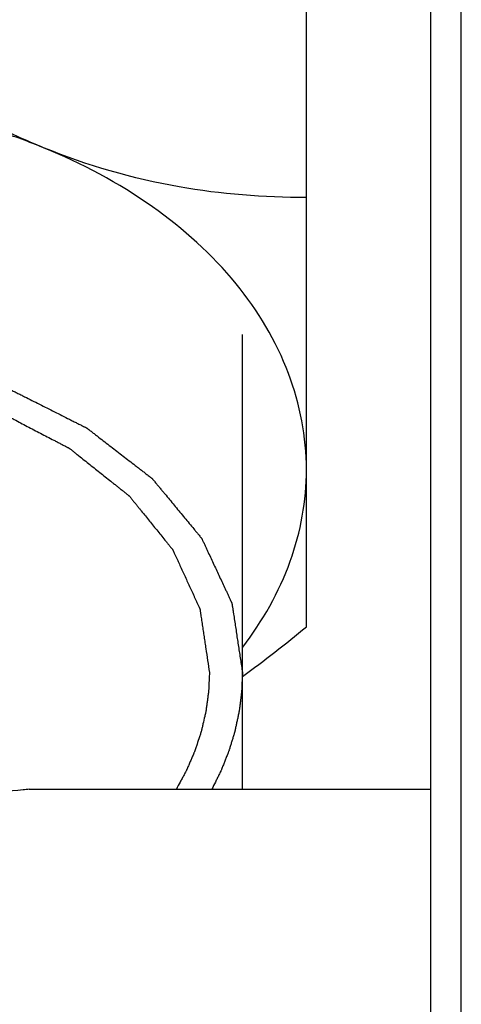
# Model space of a CAD drawing. Units: millimetres. Extents: x -1641 to 12902, y 960 to 6663.
# Drawn here: x 1621 to 1644, y 5766 to 5818 of the extents above; entities that cross this region are included whole.
import ezdxf

# ---------------------------------------------------------------- set-up
doc = ezdxf.new("R2010")
doc.units = ezdxf.units.MM
doc.header["$LTSCALE"] = 825
doc.layers.add('Grundriss', color=7, linetype='CONTINUOUS', lineweight=30)

msp = doc.modelspace()

# ---------------------------------------------------------------- linework, layer by layer
at = {"layer": 'Grundriss', "lineweight": 30}
for p, q in [((1642.25, 4763.187), (1642.25, 5955.987)), ((1643.85, 4763.187), (1643.85, 5955.987)), ((1635.75, 5808.535), (1635.75, 5818.255)), ((1635.75, 5786.081), (1635.75, 5808.535)), ((1632.4, 5777.586), (1632.4, 5801.371)), ((1621.25, 5777.586), (1642.25, 5777.586)), ((1624.25, 5777.586), (1642.25, 5777.586))]:
    msp.add_line(p, q, dxfattribs=at)
msp.add_arc((1582.923, 5850.621), 83.403, 306.38816, 309.30106, dxfattribs=at)
for points, knots in [([(1622, 5811.14), (1621.064, 5811.522), (1617.28, 5813.253), (1613.773, 5815.54), (1611.25, 5817.418)], [0, 0, 0, 0, 0.243316, 1, 1, 1, 1]), ([(1622, 5811.14), (1621.245, 5811.448), (1618.105, 5812.592), (1614.8, 5813.271), (1612.288, 5813.535)], [0, 0, 0, 0, 0.244008, 1, 1, 1, 1]), ([(1635.75, 5808.535), (1633.521, 5808.535), (1628.82, 5808.888), (1624.276, 5810.211), (1622, 5811.14)], [0, 0, 0, 0, 0.475487, 1, 1, 1, 1]), ([(1635.75, 5794.3), (1635.75, 5796.006), (1635.068, 5799.553), (1632.172, 5804.337), (1627.693, 5808.363), (1624, 5810.324), (1622, 5811.14)], [0, 0, 0, 0, 0.222802, 0.45935, 0.717989, 1, 1, 1, 1]), ([(1615.451, 5799.993), (1615.741, 5799.905), (1616.32, 5799.728), (1617.045, 5799.507), (1617.624, 5799.33), (1618.058, 5799.197), (1618.493, 5799.065), (1618.928, 5798.932), (1619.29, 5798.821), (1619.543, 5798.744), (1619.688, 5798.7), (1619.797, 5798.667), (1619.905, 5798.633), (1619.987, 5798.609), (1620.041, 5798.592), (1620.068, 5798.584), (1620.095, 5798.575), (1620.127, 5798.557), (1620.168, 5798.537), (1620.233, 5798.504), (1620.315, 5798.463), (1620.446, 5798.397), (1620.609, 5798.315), (1620.805, 5798.216), (1621.066, 5798.085), (1621.524, 5797.855), (1622.046, 5797.592), (1622.569, 5797.328), (1622.961, 5797.131), (1623.288, 5796.967), (1623.549, 5796.835), (1623.745, 5796.736), (1623.908, 5796.654), (1624.039, 5796.588), (1624.121, 5796.547), (1624.186, 5796.515), (1624.227, 5796.494), (1624.256, 5796.48), (1624.271, 5796.471), (1624.284, 5796.46), (1624.301, 5796.448), (1624.341, 5796.417), (1624.401, 5796.371), (1624.481, 5796.309), (1624.56, 5796.247), (1624.667, 5796.165), (1624.853, 5796.021), (1625.12, 5795.815), (1625.439, 5795.568), (1625.758, 5795.321), (1626.078, 5795.074), (1626.397, 5794.827), (1626.664, 5794.621), (1626.877, 5794.457), (1627.036, 5794.333), (1627.196, 5794.21), (1627.329, 5794.107), (1627.436, 5794.024), (1627.502, 5793.973), (1627.556, 5793.932), (1627.595, 5793.901), (1627.629, 5793.875), (1627.655, 5793.854), (1627.677, 5793.84), (1627.69, 5793.821), (1627.711, 5793.797), (1627.736, 5793.766), (1627.767, 5793.729), (1627.807, 5793.68), (1627.858, 5793.619), (1627.939, 5793.521), (1628.04, 5793.399), (1628.162, 5793.252), (1628.283, 5793.105), (1628.445, 5792.909), (1628.648, 5792.665), (1628.891, 5792.371), (1629.134, 5792.078), (1629.377, 5791.784), (1629.62, 5791.49), (1629.823, 5791.246), (1629.965, 5791.074), (1630.046, 5790.977), (1630.107, 5790.903), (1630.168, 5790.83), (1630.213, 5790.775), (1630.244, 5790.738), (1630.256, 5790.723), (1630.267, 5790.711), (1630.274, 5790.698), (1630.284, 5790.674), (1630.3, 5790.641), (1630.324, 5790.588), (1630.355, 5790.522), (1630.405, 5790.416), (1630.466, 5790.284), (1630.541, 5790.125), (1630.639, 5789.913), (1630.763, 5789.648), (1630.911, 5789.33), (1631.059, 5789.012), (1631.208, 5788.694), (1631.356, 5788.377), (1631.479, 5788.112), (1631.578, 5787.9), (1631.652, 5787.741), (1631.714, 5787.608), (1631.764, 5787.502), (1631.794, 5787.436), (1631.819, 5787.383), (1631.834, 5787.35), (1631.846, 5787.327), (1631.851, 5787.314), (1631.852, 5787.299), (1631.855, 5787.282), (1631.862, 5787.239), (1631.872, 5787.175), (1631.884, 5787.091), (1631.897, 5787.006), (1631.914, 5786.892), (1631.945, 5786.694), (1631.988, 5786.411), (1632.039, 5786.071), (1632.091, 5785.732), (1632.142, 5785.392), (1632.211, 5784.939), (1632.297, 5784.373), (1632.366, 5783.92), (1632.4, 5783.693)], [0, 0, 0, 0, 0.03125, 0.0625, 0.078125, 0.09375, 0.109375, 0.125, 0.140625, 0.148438, 0.152344, 0.15625, 0.160156, 0.164062, 0.165039, 0.166016, 0.166992, 0.167969, 0.169922, 0.171875, 0.175781, 0.179688, 0.1875, 0.195312, 0.203125, 0.21875, 0.25, 0.265625, 0.28125, 0.296875, 0.304688, 0.3125, 0.320312, 0.324219, 0.328125, 0.330078, 0.332031, 0.333008, 0.333496, 0.333984, 0.334961, 0.335938, 0.339844, 0.34375, 0.347656, 0.351562, 0.359375, 0.375, 0.390625, 0.40625, 0.421875, 0.4375, 0.453125, 0.460938, 0.46875, 0.476562, 0.484375, 0.488281, 0.492188, 0.494141, 0.496094, 0.498047, 0.499023, 0.5, 0.500977, 0.501953, 0.503906, 0.505859, 0.507812, 0.511719, 0.515625, 0.523438, 0.53125, 0.539062, 0.546875, 0.5625, 0.578125, 0.59375, 0.609375, 0.625, 0.640625, 0.648438, 0.652344, 0.65625, 0.660156, 0.664062, 0.665039, 0.666016, 0.666504, 0.666992, 0.667969, 0.669922, 0.671875, 0.675781, 0.679688, 0.6875, 0.695312, 0.703125, 0.71875, 0.734375, 0.75, 0.765625, 0.78125, 0.796875, 0.804688, 0.8125, 0.820312, 0.824219, 0.828125, 0.830078, 0.832031, 0.833008, 0.833496, 0.833984, 0.834961, 0.835938, 0.839844, 0.84375, 0.847656, 0.851562, 0.859375, 0.875, 0.890625, 0.90625, 0.921875, 0.9375, 0.96875, 1, 1, 1, 1]), ([(1615.451, 5798.71), (1615.713, 5798.626), (1616.237, 5798.456), (1616.892, 5798.243), (1617.415, 5798.074), (1617.808, 5797.946), (1618.201, 5797.819), (1618.594, 5797.691), (1618.921, 5797.585), (1619.183, 5797.5), (1619.347, 5797.447), (1619.478, 5797.405), (1619.56, 5797.378), (1619.617, 5797.36), (1619.649, 5797.349), (1619.678, 5797.333), (1619.714, 5797.314), (1619.772, 5797.284), (1619.845, 5797.246), (1619.961, 5797.185), (1620.105, 5797.11), (1620.279, 5797.019), (1620.511, 5796.898), (1620.917, 5796.686), (1621.496, 5796.384), (1622.076, 5796.081), (1622.482, 5795.87), (1622.714, 5795.749), (1622.887, 5795.658), (1623.032, 5795.582), (1623.148, 5795.522), (1623.221, 5795.484), (1623.279, 5795.454), (1623.315, 5795.435), (1623.344, 5795.42), (1623.363, 5795.406), (1623.381, 5795.392), (1623.418, 5795.363), (1623.473, 5795.319), (1623.546, 5795.261), (1623.619, 5795.203), (1623.716, 5795.126), (1623.887, 5794.99), (1624.13, 5794.797), (1624.422, 5794.565), (1624.715, 5794.333), (1625.007, 5794.1), (1625.299, 5793.868), (1625.543, 5793.675), (1625.737, 5793.52), (1625.883, 5793.404), (1626.03, 5793.288), (1626.151, 5793.191), (1626.249, 5793.114), (1626.322, 5793.056), (1626.383, 5793.007), (1626.425, 5792.974), (1626.449, 5792.954), (1626.469, 5792.94), (1626.481, 5792.923), (1626.499, 5792.901), (1626.53, 5792.862), (1626.575, 5792.807), (1626.629, 5792.741), (1626.7, 5792.652), (1626.79, 5792.542), (1626.897, 5792.409), (1627.004, 5792.276), (1627.147, 5792.1), (1627.326, 5791.879), (1627.541, 5791.613), (1627.755, 5791.348), (1627.97, 5791.083), (1628.185, 5790.817), (1628.364, 5790.596), (1628.489, 5790.442), (1628.56, 5790.353), (1628.614, 5790.287), (1628.668, 5790.22), (1628.708, 5790.171), (1628.735, 5790.138), (1628.746, 5790.124), (1628.755, 5790.113), (1628.761, 5790.101), (1628.771, 5790.08), (1628.785, 5790.049), (1628.807, 5790.001), (1628.835, 5789.94), (1628.879, 5789.843), (1628.935, 5789.722), (1629.001, 5789.577), (1629.09, 5789.383), (1629.246, 5789.044), (1629.468, 5788.559), (1629.69, 5788.075), (1629.846, 5787.736), (1629.935, 5787.542), (1630.001, 5787.397), (1630.057, 5787.276), (1630.101, 5787.179), (1630.129, 5787.118), (1630.152, 5787.07), (1630.165, 5787.039), (1630.175, 5787.018), (1630.18, 5787.006), (1630.181, 5786.993), (1630.184, 5786.977), (1630.19, 5786.938), (1630.199, 5786.88), (1630.21, 5786.802), (1630.222, 5786.724), (1630.237, 5786.62), (1630.264, 5786.439), (1630.303, 5786.18), (1630.35, 5785.869), (1630.396, 5785.558), (1630.443, 5785.248), (1630.505, 5784.833), (1630.582, 5784.315), (1630.644, 5783.901), (1630.675, 5783.693)], [0, 0, 0, 0, 0.03125, 0.0625, 0.078125, 0.09375, 0.109375, 0.125, 0.140625, 0.148438, 0.15625, 0.160156, 0.164062, 0.166016, 0.166992, 0.167969, 0.169922, 0.171875, 0.175781, 0.179688, 0.1875, 0.195312, 0.203125, 0.21875, 0.25, 0.28125, 0.296875, 0.304688, 0.3125, 0.320312, 0.324219, 0.328125, 0.330078, 0.332031, 0.333008, 0.333984, 0.334961, 0.335938, 0.339844, 0.34375, 0.347656, 0.351562, 0.359375, 0.375, 0.390625, 0.40625, 0.421875, 0.4375, 0.453125, 0.460938, 0.46875, 0.476562, 0.484375, 0.488281, 0.492188, 0.496094, 0.498047, 0.499023, 0.5, 0.500977, 0.501953, 0.503906, 0.507812, 0.511719, 0.515625, 0.523438, 0.53125, 0.539062, 0.546875, 0.5625, 0.578125, 0.59375, 0.609375, 0.625, 0.640625, 0.648438, 0.652344, 0.65625, 0.660156, 0.664062, 0.665039, 0.666016, 0.666504, 0.666992, 0.667969, 0.669922, 0.671875, 0.675781, 0.679688, 0.6875, 0.695312, 0.703125, 0.71875, 0.75, 0.78125, 0.796875, 0.804688, 0.8125, 0.820312, 0.824219, 0.828125, 0.830078, 0.832031, 0.833008, 0.833496, 0.833984, 0.834961, 0.835938, 0.839844, 0.84375, 0.847656, 0.851562, 0.859375, 0.875, 0.890625, 0.90625, 0.921875, 0.9375, 0.96875, 1, 1, 1, 1]), ([(1632.416, 5785.019), (1633.458, 5786.376), (1635.14, 5789.323), (1635.75, 5792.679), (1635.75, 5794.3)], [0, 0, 0, 0, 0.513678, 1, 1, 1, 1]), ([(1630.675, 5783.693), (1630.669, 5783.569), (1630.661, 5783.382), (1630.65, 5783.133), (1630.643, 5782.978), (1630.638, 5782.853), (1630.634, 5782.775), (1630.632, 5782.721), (1630.63, 5782.69), (1630.625, 5782.657), (1630.62, 5782.616), (1630.606, 5782.518), (1630.586, 5782.371), (1630.559, 5782.174), (1630.533, 5781.978), (1630.513, 5781.831), (1630.499, 5781.733), (1630.493, 5781.684), (1630.485, 5781.635), (1630.469, 5781.57), (1630.451, 5781.489), (1630.405, 5781.294), (1630.353, 5781.067), (1630.3, 5780.84), (1630.274, 5780.727), (1630.259, 5780.662), (1630.249, 5780.613), (1630.232, 5780.565), (1630.211, 5780.501), (1630.174, 5780.389), (1630.101, 5780.165), (1630.027, 5779.941), (1629.964, 5779.749), (1629.937, 5779.669), (1629.917, 5779.605), (1629.898, 5779.558), (1629.877, 5779.511), (1629.837, 5779.416), (1629.776, 5779.275), (1629.695, 5779.086), (1629.614, 5778.898), (1629.553, 5778.756), (1629.512, 5778.662), (1629.492, 5778.615), (1629.471, 5778.568), (1629.436, 5778.505), (1629.395, 5778.427), (1629.328, 5778.303), (1629.245, 5778.147), (1629.111, 5777.897), (1629.011, 5777.71), (1628.945, 5777.585)], [0, 0, 0, 0, 0.0625, 0.09375, 0.125, 0.140625, 0.15625, 0.164062, 0.167969, 0.171875, 0.179688, 0.1875, 0.21875, 0.25, 0.28125, 0.3125, 0.320312, 0.328125, 0.335938, 0.34375, 0.359375, 0.375, 0.4375, 0.46875, 0.484375, 0.492188, 0.5, 0.507812, 0.515625, 0.53125, 0.5625, 0.625, 0.640625, 0.65625, 0.664062, 0.671875, 0.679688, 0.6875, 0.71875, 0.75, 0.78125, 0.8125, 0.820312, 0.828125, 0.835938, 0.84375, 0.859375, 0.875, 0.90625, 0.9375, 1, 1, 1, 1]), ([(1632.4, 5783.693), (1632.395, 5783.567), (1632.387, 5783.377), (1632.376, 5783.124), (1632.369, 5782.965), (1632.364, 5782.839), (1632.36, 5782.76), (1632.359, 5782.696), (1632.352, 5782.633), (1632.337, 5782.523), (1632.318, 5782.365), (1632.294, 5782.176), (1632.27, 5781.987), (1632.252, 5781.845), (1632.24, 5781.75), (1632.235, 5781.711), (1632.232, 5781.679), (1632.225, 5781.647), (1632.212, 5781.588), (1632.195, 5781.506), (1632.166, 5781.373), (1632.131, 5781.207), (1632.088, 5781.008), (1632.053, 5780.843), (1632.028, 5780.727), (1632.014, 5780.661), (1632.004, 5780.61), (1631.989, 5780.564), (1631.971, 5780.502), (1631.937, 5780.394), (1631.891, 5780.239), (1631.834, 5780.053), (1631.787, 5779.899), (1631.75, 5779.775), (1631.726, 5779.697), (1631.71, 5779.643), (1631.7, 5779.612), (1631.687, 5779.58), (1631.671, 5779.539), (1631.633, 5779.442), (1631.575, 5779.297), (1631.499, 5779.103), (1631.422, 5778.91), (1631.358, 5778.748), (1631.314, 5778.635), (1631.288, 5778.571), (1631.256, 5778.509), (1631.218, 5778.43), (1631.156, 5778.305), (1631.079, 5778.148), (1630.956, 5777.898), (1630.864, 5777.71), (1630.802, 5777.585)], [0, 0, 0, 0, 0.0625, 0.09375, 0.125, 0.140625, 0.15625, 0.164062, 0.171875, 0.1875, 0.21875, 0.25, 0.28125, 0.3125, 0.320312, 0.328125, 0.332031, 0.335938, 0.34375, 0.359375, 0.375, 0.40625, 0.4375, 0.46875, 0.484375, 0.492188, 0.5, 0.507812, 0.515625, 0.53125, 0.5625, 0.59375, 0.625, 0.640625, 0.65625, 0.664062, 0.667969, 0.671875, 0.679688, 0.6875, 0.71875, 0.75, 0.78125, 0.8125, 0.828125, 0.835938, 0.84375, 0.859375, 0.875, 0.90625, 0.9375, 1, 1, 1, 1]), ([(1621.25, 5777.586), (1621.143, 5777.574), (1619.535, 5777.412), (1617.924, 5777.272), (1616.418, 5777.173)], [0, 0, 0, 0, 0.066411, 1, 1, 1, 1])]:
    msp.add_open_spline(points, degree=3, knots=knots, dxfattribs=at)

doc.saveas('drawing.dxf')
